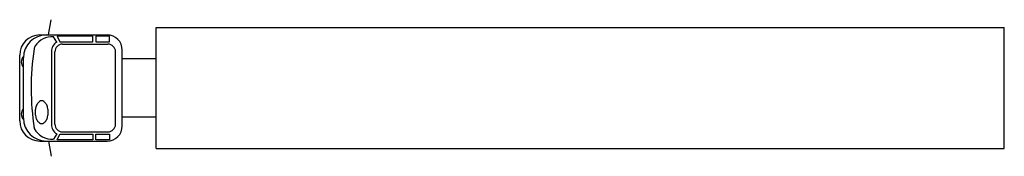
# Model space of a CAD drawing. Extents: x 0 to 780, y -54 to 54.
import ezdxf

# ---------------------------------------------------------------- set-up
doc = ezdxf.new("R2010")
doc.units = 0
doc.layers.get('0').update_dxf_attribs({"linetype": 'CONTINUOUS'})

msp = doc.modelspace()

# ---------------------------------------------------------------- linework, layer by layer
at = {"color": 0}
for p, q in [((22.72, 42), (24.81, 54.04)), ((107.99, -48), (107.99, 48)), ((107.99, 48), (779.99, 48)), ((779.99, -48), (779.99, 48)), ((16, 42), (69.26, 42)), ((29.42, 36.27), (26.89, 40.48)), ((58, 41.01), (29.75, 41.01)), ((29.75, 41.01), (31.93, 36.43)), ((58, 36.43), (58, 41.01)), ((71.2, 41.01), (60.27, 41.01)), ((60.27, 41.01), (60.27, 36.43)), ((71.2, 36.43), (71.2, 41.01)), ((31.93, 36.43), (58, 36.43)), ((33.9, 34.73), (69.9, 34.73)), ((60.27, 36.43), (71.2, 36.43)), ((0, -26), (0, 26)), ((3, -24), (3, 24)), ((25.23, 28.88), (25.23, -28.88)), ((27.9, -28.73), (27.9, 28.73)), ((75.9, -28.73), (75.9, 28.73)), ((81.26, -30), (81.26, 30)), ((107.99, 23.16), (81.26, 23.16)), ((107.99, -23.16), (81.26, -23.16)), ((29.42, -36.27), (26.89, -40.48)), ((29.75, -41.01), (31.93, -36.43)), ((31.93, -36.43), (58, -36.43)), ((33.9, -34.73), (69.9, -34.73)), ((58, -36.43), (58, -41.01)), ((60.27, -41.01), (60.27, -36.43)), ((60.27, -36.43), (71.2, -36.43)), ((71.2, -36.43), (71.2, -41.01)), ((16, -42), (69.26, -42)), ((22.72, -42), (24.81, -54.04)), ((58, -41.01), (29.75, -41.01)), ((71.2, -41.01), (60.27, -41.01)), ((107.99, -48), (779.99, -48))]:
    msp.add_line(p, q, dxfattribs=at)
msp.add_lwpolyline([(17.41, -10.11, 0.15854), (15.62, -10.7, 0.106465), (13.78, -12.76, 0.07162), (12.57, -15.84, 0.071565), (12.27, -19.14, 0.057969), (12.69, -22.77, 0.07162), (13.78, -25.53, 0.106465), (15.62, -27.59, 0.15854), (17.41, -28.17, 0.15854), (19.2, -27.59, 0.106465), (21.05, -25.53, 0.07162), (22.13, -22.77, 0.057969), (22.56, -19.14, 0.057969), (22.13, -15.51, 0.07162), (21.05, -12.76, 0.106465), (19.2, -10.7, 0.15854)], format="xyb", close=True, dxfattribs=at)
for centre, radius, start, end in [((16, 26), 16, 90, 180), ((21, 24), 18, 90, 180), ((25.57, 24.71), 15.83, 85.22777, 147.20963), ((69.26, 30), 12, 0, 90), ((17.31, 30.03), 6, 147.20963, 171.42257), ((33.9, 28.73), 8.77, 120.70749, 180), ((33.9, 28.73), 6, 90, 180), ((69.9, 28.73), 6, 0, 90), ((7.25, 20.68), 6.03, 134.48711, 225.15619), ((216.44, 0), 207.38, 171.42257, 188.89184), ((7.25, -20.68), 6.03, 134.84381, 225.51289), ((16, -26), 16, 180, 270), ((21, -24), 18, 180, 270), ((17.31, -30.03), 6, 188.57743, 212.79037), ((33.9, -28.73), 8.77, 180, 239.29251), ((33.9, -28.73), 6, 180, 270), ((69.26, -30), 12, 270, 0), ((69.9, -28.73), 6, 270, 0.00001), ((25.57, -24.71), 15.83, 207.63682, 274.77223)]:
    msp.add_arc(centre, radius, start, end, dxfattribs=at)

doc.saveas('drawing.dxf')
